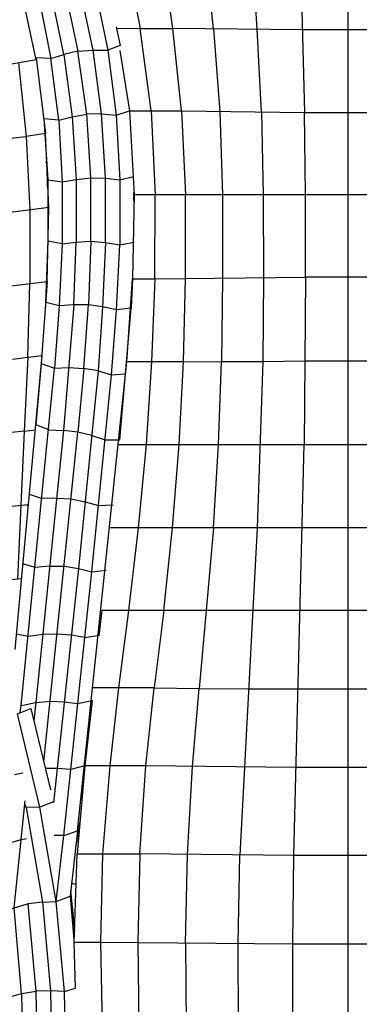
# Model space of a CAD drawing. Units: inches. Extents: x 15 to 8132, y 632 to 6567.
# Drawn here: x 1532 to 1544, y 5122 to 5157 of the extents above; entities that cross this region are included whole.
import ezdxf

# ---------------------------------------------------------------- set-up
doc = ezdxf.new("R2010")
doc.units = ezdxf.units.IN
doc.header["$MEASUREMENT"] = 0
doc.layers.add('furn', color=17, linetype='Continuous')

msp = doc.modelspace()

# ---------------------------------------------------------------- linework, layer by layer
at = {"layer": 'furn'}
for p, q in [((1543.74063, 5075.81698), (1543.74063, 5179.51198)), ((1540.48563, 5156.84698), (1540.11063, 5162.11198)), ((1535.71563, 5159.80198), (1536.28563, 5156.87698)), ((1537.45563, 5156.87698), (1537.05063, 5159.80198)), ((1538.91063, 5156.86198), (1538.61063, 5159.80198)), ((1542.01563, 5159.80198), (1542.18063, 5153.86198)), ((1532.55063, 5155.75198), (1531.99563, 5158.36198)), ((1533.54063, 5155.94698), (1533.09063, 5158.16698)), ((1533.57063, 5158.30198), (1534.05063, 5156.06698)), ((1534.59063, 5156.09698), (1534.11063, 5158.36198)), ((1534.65063, 5158.37698), (1535.11563, 5156.09698)), ((1532.64063, 5157.98698), (1533.07563, 5155.79698)), ((1535.41563, 5156.93698), (1535.43063, 5156.89198)), ((1535.41563, 5156.93698), (1535.56563, 5156.26198)), ((1535.43063, 5156.89198), (1536.28563, 5156.87698)), ((1535.43063, 5156.89198), (1535.43063, 5156.84698)), ((1536.67563, 5153.92198), (1536.28563, 5156.87698)), ((1536.28563, 5156.87698), (1537.45563, 5156.87698)), ((1537.77063, 5153.92198), (1537.45563, 5156.87698)), ((1542.10563, 5156.83198), (1537.45563, 5156.87698)), ((1538.91063, 5156.86198), (1539.13563, 5153.89198)), ((1540.63563, 5153.87698), (1540.48563, 5156.84698)), ((1545.37563, 5156.83198), (1542.10563, 5156.83198)), ((1532.44563, 5156.27698), (1532.44563, 5156.26198)), ((1534.05063, 5156.06698), (1533.54063, 5155.94698)), ((1534.05063, 5156.06698), (1534.59063, 5156.09698)), ((1534.36563, 5153.80198), (1534.05063, 5156.06698)), ((1534.89063, 5153.81698), (1534.59063, 5156.09698)), ((1534.59063, 5156.09698), (1535.11563, 5156.09698)), ((1535.56563, 5156.26198), (1535.11563, 5156.09698)), ((1535.11563, 5156.09698), (1535.41563, 5153.77198)), ((1535.55063, 5156.08198), (1535.89563, 5153.92198)), ((1532.55063, 5155.75198), (1531.18563, 5155.51198)), ((1533.07563, 5155.79698), (1532.55063, 5155.82698)), ((1532.55063, 5155.82698), (1532.88063, 5153.11198)), ((1533.07563, 5155.79698), (1533.54063, 5155.94698)), ((1533.36063, 5153.59198), (1533.07563, 5155.79698)), ((1533.54063, 5155.94698), (1533.84063, 5153.71198)), ((1531.92063, 5155.64698), (1532.19063, 5153.00698)), ((1532.74563, 5154.13198), (1532.76063, 5154.11698)), ((1535.41563, 5153.77198), (1535.89563, 5153.92198)), ((1535.89563, 5153.92198), (1537.77063, 5153.92198)), ((1535.89563, 5153.92198), (1536.06063, 5150.90698)), ((1536.67563, 5153.92198), (1536.82563, 5150.90698)), ((1537.77063, 5153.92198), (1537.90563, 5150.90698)), ((1537.77063, 5153.92198), (1542.18063, 5153.86198)), ((1539.13563, 5153.89198), (1539.24063, 5150.90698)), ((1533.36063, 5153.59198), (1532.83563, 5153.63698)), ((1532.98563, 5151.44698), (1532.83563, 5153.63698)), ((1533.36063, 5153.59198), (1533.84063, 5153.71198)), ((1533.36063, 5153.59198), (1533.48063, 5151.37198)), ((1533.84063, 5153.71198), (1534.36563, 5153.80198)), ((1533.84063, 5153.71198), (1533.99063, 5151.46198)), ((1534.89063, 5153.81698), (1534.36563, 5153.80198)), ((1534.51563, 5151.52198), (1534.36563, 5153.80198)), ((1535.04063, 5151.50698), (1534.89063, 5153.81698)), ((1534.89063, 5153.81698), (1535.41563, 5153.77198)), ((1535.41563, 5153.77198), (1535.55063, 5151.44698)), ((1540.63563, 5153.87698), (1540.69563, 5150.90698)), ((1542.21063, 5150.90698), (1542.18063, 5153.86198)), ((1542.18063, 5153.86198), (1545.30063, 5153.86198)), ((1527.34563, 5152.46698), (1532.19063, 5153.00698)), ((1532.88063, 5153.11198), (1532.19063, 5153.00698)), ((1532.19063, 5153.00698), (1532.32563, 5150.36698)), ((1533.00063, 5150.45698), (1532.88063, 5153.11198)), ((1532.94063, 5151.97198), (1532.91063, 5152.12198)), ((1532.94063, 5151.95698), (1532.94063, 5151.97198)), ((1532.95563, 5151.20698), (1532.94063, 5151.97198)), ((1532.98563, 5151.44698), (1533.48063, 5151.37198)), ((1532.98563, 5149.24198), (1532.98563, 5151.44698)), ((1533.48063, 5151.37198), (1533.99063, 5151.46198)), ((1533.99063, 5151.46198), (1534.51563, 5151.52198)), ((1533.99063, 5151.46198), (1533.99063, 5149.21198)), ((1534.51563, 5151.52198), (1535.04063, 5151.50698)), ((1534.51563, 5149.24198), (1534.51563, 5151.52198)), ((1535.04063, 5149.19698), (1535.04063, 5151.50698)), ((1535.04063, 5151.50698), (1535.55063, 5151.44698)), ((1535.55063, 5151.44698), (1536.04563, 5151.56698)), ((1535.55063, 5151.44698), (1535.55063, 5149.12198)), ((1533.48063, 5151.37198), (1533.48063, 5149.15198)), ((1536.06063, 5150.90698), (1536.00063, 5147.89198)), ((1536.04563, 5150.99698), (1536.04563, 5150.66698)), ((1551.42063, 5150.90698), (1536.06063, 5150.90698)), ((1536.81063, 5147.89198), (1536.82563, 5150.90698)), ((1537.90563, 5147.90698), (1537.90563, 5150.90698)), ((1539.24063, 5150.90698), (1539.24063, 5147.92198)), ((1540.69563, 5150.90698), (1540.71063, 5147.93698)), ((1542.21063, 5147.95198), (1542.21063, 5150.90698)), ((1533.00063, 5150.45698), (1530.76563, 5150.17198)), ((1532.32563, 5150.36698), (1532.32563, 5147.72698)), ((1532.94063, 5147.80198), (1533.00063, 5150.45698)), ((1532.89563, 5147.05198), (1532.98563, 5149.24198)), ((1533.48063, 5149.15198), (1532.98563, 5149.24198)), ((1533.48063, 5149.15198), (1533.37563, 5146.93198)), ((1533.48063, 5149.15198), (1533.99063, 5149.21198)), ((1533.90063, 5146.96198), (1533.99063, 5149.21198)), ((1533.99063, 5149.21198), (1534.51563, 5149.24198)), ((1534.51563, 5149.24198), (1534.42563, 5146.96198)), ((1534.51563, 5149.24198), (1535.04063, 5149.19698)), ((1535.04063, 5149.19698), (1534.93563, 5146.88698)), ((1535.04063, 5149.19698), (1535.55063, 5149.12198)), ((1535.43063, 5146.78198), (1535.55063, 5149.12198)), ((1535.55063, 5149.12198), (1536.06063, 5149.21198)), ((1535.80563, 5144.92198), (1536.00063, 5147.89198)), ((1536.00063, 5147.89198), (1535.95563, 5146.84198)), ((1536.00063, 5147.89198), (1536.81063, 5147.89198)), ((1536.81063, 5147.89198), (1536.69063, 5144.92198)), ((1536.81063, 5147.89198), (1542.21063, 5147.95198)), ((1537.83063, 5144.92198), (1537.90563, 5147.90698)), ((1539.24063, 5147.92198), (1539.19563, 5144.93698)), ((1540.71063, 5147.93698), (1540.68063, 5144.93698)), ((1542.21063, 5147.95198), (1542.16563, 5141.95198)), ((1545.25563, 5147.95198), (1542.21063, 5147.95198)), ((1528.27563, 5147.24698), (1532.94063, 5147.80198)), ((1532.25063, 5145.08698), (1532.32563, 5147.72698)), ((1532.94063, 5147.80198), (1532.73063, 5144.86198)), ((1533.37563, 5146.93198), (1532.89563, 5147.05198)), ((1533.37563, 5146.93198), (1533.21063, 5144.69698)), ((1533.90063, 5146.96198), (1533.37563, 5146.93198)), ((1533.90063, 5146.96198), (1533.52563, 5142.46198)), ((1534.42563, 5146.96198), (1533.90063, 5146.96198)), ((1534.26063, 5144.68198), (1534.42563, 5146.96198)), ((1534.93563, 5146.88698), (1534.42563, 5146.96198)), ((1534.93563, 5146.88698), (1534.77063, 5144.59198)), ((1535.43063, 5146.78198), (1534.93563, 5146.88698)), ((1535.95563, 5146.84198), (1535.43063, 5146.78198)), ((1535.55063, 5142.11698), (1535.95563, 5146.84198)), ((1535.25063, 5144.45698), (1535.43063, 5146.78198)), ((1531.69563, 5145.01198), (1532.25063, 5145.08698)), ((1531.80063, 5134.60198), (1532.76063, 5145.14698)), ((1532.25063, 5145.08698), (1532.11563, 5142.43198)), ((1532.25063, 5145.08698), (1532.76063, 5145.14698)), ((1532.73063, 5144.86198), (1532.53563, 5142.65698)), ((1532.73063, 5144.86198), (1533.21063, 5144.69698)), ((1533.21063, 5144.69698), (1533.72063, 5144.71198)), ((1533.72063, 5144.71198), (1534.26063, 5144.68198)), ((1534.03563, 5128.09198), (1535.80563, 5144.92198)), ((1537.83063, 5144.92198), (1535.80563, 5144.92198)), ((1536.69063, 5144.92198), (1536.49563, 5141.95198)), ((1537.68063, 5141.95198), (1537.83063, 5144.92198)), ((1537.83063, 5144.92198), (1539.19563, 5144.93698)), ((1539.09063, 5141.95198), (1539.19563, 5144.93698)), ((1539.19563, 5144.93698), (1540.68063, 5144.93698)), ((1540.68063, 5144.93698), (1540.48563, 5138.96698)), ((1540.68063, 5144.93698), (1542.19563, 5144.95198)), ((1542.19563, 5144.95198), (1545.28563, 5144.95198)), ((1532.01063, 5132.59198), (1533.21063, 5144.69698)), ((1534.26063, 5144.68198), (1534.05063, 5142.40198)), ((1534.77063, 5144.59198), (1534.06563, 5137.51198)), ((1534.77063, 5144.59198), (1534.26063, 5144.68198)), ((1534.54563, 5137.39198), (1535.25063, 5144.45698)), ((1534.77063, 5144.59198), (1535.25063, 5144.45698)), ((1535.25063, 5144.45698), (1535.76063, 5144.48698)), ((1533.00063, 5142.47698), (1532.53563, 5142.65698)), ((1532.11563, 5142.43198), (1531.68063, 5142.38698)), ((1532.11563, 5142.43198), (1531.87563, 5137.12198)), ((1532.11563, 5142.43198), (1532.52063, 5142.47698)), ((1533.52563, 5142.46198), (1532.53563, 5132.69698)), ((1532.82063, 5130.56698), (1534.05063, 5142.40198)), ((1533.00063, 5142.47698), (1533.52563, 5142.46198)), ((1534.05063, 5142.40198), (1533.52563, 5142.46198)), ((1534.54563, 5142.28198), (1534.05063, 5142.40198)), ((1534.54563, 5142.28198), (1535.02563, 5142.11698)), ((1535.02563, 5142.11698), (1535.55063, 5142.11698)), ((1535.52063, 5141.95198), (1551.94563, 5141.95198)), ((1536.49563, 5141.95198), (1536.21063, 5138.96698)), ((1537.44063, 5138.96698), (1537.68063, 5141.95198)), ((1538.91063, 5138.96698), (1539.09063, 5141.95198)), ((1541.79063, 5127.20698), (1542.16563, 5141.95198)), ((1532.29563, 5140.16698), (1532.76063, 5140.01698)), ((1531.68063, 5139.74698), (1532.26563, 5139.80698)), ((1532.25063, 5139.74698), (1532.25063, 5139.76198)), ((1533.28563, 5140.03198), (1532.76063, 5140.01698)), ((1533.28563, 5140.03198), (1533.81063, 5140.00198)), ((1533.81063, 5140.00198), (1534.30563, 5139.89698)), ((1534.30563, 5139.89698), (1534.78563, 5139.76198)), ((1534.78563, 5139.76198), (1535.31063, 5139.79198)), ((1552.24563, 5138.96698), (1535.22063, 5138.96698)), ((1536.21063, 5138.96698), (1535.86563, 5135.99698)), ((1537.12563, 5135.99698), (1537.44063, 5138.96698)), ((1538.91063, 5138.96698), (1538.65563, 5135.99698)), ((1540.48563, 5138.96698), (1539.85563, 5127.22198)), ((1532.52063, 5137.54198), (1532.05563, 5137.67698)), ((1533.03063, 5137.58698), (1532.52063, 5137.54198)), ((1533.03063, 5137.58698), (1533.57063, 5137.58698)), ((1534.06563, 5137.51198), (1533.16563, 5129.09698)), ((1533.57063, 5137.58698), (1534.06563, 5137.51198)), ((1534.06563, 5137.51198), (1534.54563, 5137.39198)), ((1534.29063, 5135.03698), (1534.54563, 5137.39198)), ((1534.54563, 5137.39198), (1535.05563, 5137.45198)), ((1532.01063, 5137.13698), (1531.39563, 5137.07698)), ((1534.90563, 5135.99698), (1534.80063, 5135.09698)), ((1552.57563, 5135.99698), (1534.90563, 5135.99698)), ((1535.86563, 5135.99698), (1535.50563, 5133.22198)), ((1537.12563, 5135.99698), (1536.78063, 5133.22198)), ((1538.65563, 5135.99698), (1538.40063, 5133.20698)), ((1532.26563, 5135.06698), (1531.84563, 5135.15698)), ((1532.79063, 5135.14198), (1532.26563, 5135.06698)), ((1533.31563, 5135.15698), (1532.79063, 5135.14198)), ((1533.81063, 5135.11198), (1533.31563, 5135.15698)), ((1533.54063, 5127.92698), (1534.29063, 5135.03698)), ((1534.29063, 5135.03698), (1533.81063, 5135.11198)), ((1534.29063, 5135.03698), (1534.81563, 5135.11198)), ((1536.78063, 5133.22198), (1534.59063, 5133.22198)), ((1535.50563, 5133.22198), (1535.19063, 5130.43198)), ((1536.48063, 5130.43198), (1536.78063, 5133.22198)), ((1536.78063, 5133.22198), (1538.40063, 5133.20698)), ((1538.16063, 5130.40198), (1538.40063, 5133.20698)), ((1538.40063, 5133.20698), (1540.14063, 5133.19198)), ((1540.14063, 5133.19198), (1547.34063, 5133.19198)), ((1532.01063, 5132.59198), (1532.53563, 5132.69698)), ((1532.53563, 5132.69698), (1532.46063, 5132.03698)), ((1532.53563, 5132.69698), (1533.06063, 5132.74198)), ((1533.06063, 5132.74198), (1533.55563, 5132.72698)), ((1533.55563, 5132.72698), (1534.03563, 5132.66698)), ((1534.03563, 5132.66698), (1534.56063, 5132.77198)), ((1534.56063, 5132.77198), (1534.29063, 5130.43198)), ((1531.87563, 5132.29198), (1532.35563, 5132.48698)), ((1531.98063, 5132.33698), (1532.01063, 5132.59198)), ((1532.35563, 5132.48698), (1533.06063, 5129.56198)), ((1532.68563, 5128.94698), (1531.87563, 5132.29198)), ((1533.30063, 5130.32698), (1532.88063, 5130.32698)), ((1533.79563, 5130.29698), (1533.30063, 5130.32698)), ((1534.29063, 5130.43198), (1533.79563, 5130.29698)), ((1534.29063, 5130.43198), (1534.02063, 5127.26698)), ((1536.48063, 5130.43198), (1534.29063, 5130.43198)), ((1535.19063, 5130.43198), (1534.93563, 5127.26698)), ((1536.27063, 5127.26698), (1536.48063, 5130.43198)), ((1541.85063, 5130.37198), (1536.48063, 5130.43198)), ((1537.98063, 5127.25198), (1538.16063, 5130.40198)), ((1545.63063, 5130.37198), (1541.85063, 5130.37198)), ((1531.77063, 5130.11698), (1532.07063, 5130.17698)), ((1534.24563, 5129.98198), (1534.15563, 5129.23198)), ((1531.75563, 5125.33198), (1532.16063, 5129.17198)), ((1532.19063, 5128.93198), (1532.14563, 5129.06698)), ((1532.68563, 5128.94698), (1532.19063, 5128.93198)), ((1532.19063, 5128.93198), (1532.77563, 5125.54198)), ((1533.16563, 5129.14198), (1532.68563, 5128.94698)), ((1533.27063, 5125.55698), (1532.68563, 5128.94698)), ((1534.12563, 5128.51198), (1533.96063, 5127.49198)), ((1531.51563, 5127.64198), (1532.01063, 5127.79198)), ((1532.01063, 5127.79198), (1532.20563, 5127.82198)), ((1533.54063, 5127.92698), (1533.19563, 5127.92698)), ((1533.27063, 5125.55698), (1533.54063, 5127.92698)), ((1533.54063, 5127.92698), (1534.03563, 5128.09198)), ((1534.03563, 5128.09198), (1533.76563, 5125.75198)), ((1533.91563, 5124.10198), (1534.02063, 5127.26698)), ((1534.02063, 5127.26698), (1536.27063, 5127.26698)), ((1534.93563, 5127.26698), (1534.86063, 5124.10198)), ((1536.27063, 5127.26698), (1536.19563, 5124.08698)), ((1541.79063, 5127.20698), (1536.27063, 5127.26698)), ((1537.90563, 5124.07198), (1537.98063, 5127.25198)), ((1539.79563, 5124.05698), (1539.85563, 5127.22198)), ((1541.76063, 5124.04198), (1541.79063, 5127.20698)), ((1545.69063, 5127.20698), (1541.79063, 5127.20698)), ((1533.82563, 5126.21698), (1533.99063, 5126.17198)), ((1533.27063, 5125.55698), (1533.76563, 5125.75198)), ((1533.76563, 5125.75198), (1533.91563, 5124.05698)), ((1533.78063, 5125.94698), (1533.93063, 5124.53698)), ((1532.26563, 5125.48198), (1531.26063, 5125.16698)), ((1532.02563, 5122.25698), (1531.75563, 5125.33198)), ((1532.77563, 5125.54198), (1532.26563, 5125.48198)), ((1532.55063, 5122.34698), (1532.26563, 5125.48198)), ((1532.77563, 5125.54198), (1533.27063, 5125.55698)), ((1532.77563, 5125.54198), (1533.06063, 5122.36198)), ((1533.57063, 5122.33198), (1533.27063, 5125.55698)), ((1533.96063, 5122.45198), (1533.91563, 5124.10198)), ((1533.91563, 5124.10198), (1534.86063, 5124.10198)), ((1534.86063, 5124.10198), (1541.76063, 5124.04198)), ((1534.86063, 5124.10198), (1534.96563, 5118.14698)), ((1536.19563, 5124.08698), (1536.27063, 5118.14698)), ((1537.90563, 5124.07198), (1537.95063, 5118.14698)), ((1539.82563, 5118.14698), (1539.79563, 5124.05698)), ((1541.76063, 5124.04198), (1545.72063, 5124.04198)), ((1541.76063, 5121.08698), (1541.76063, 5124.04198)), ((1533.57063, 5122.33198), (1533.96063, 5122.45198)), ((1531.51563, 5122.12198), (1532.02563, 5122.25698)), ((1532.02563, 5122.25698), (1532.55063, 5122.34698)), ((1532.02563, 5122.25698), (1532.08563, 5119.16698)), ((1533.06063, 5122.36198), (1532.55063, 5122.34698)), ((1532.61063, 5119.21198), (1532.55063, 5122.34698)), ((1533.57063, 5122.33198), (1533.06063, 5122.36198)), ((1533.06063, 5122.36198), (1533.12063, 5119.18198)), ((1533.61563, 5119.10698), (1533.57063, 5122.33198))]:
    msp.add_line(p, q, dxfattribs=at)

doc.saveas('drawing.dxf')
